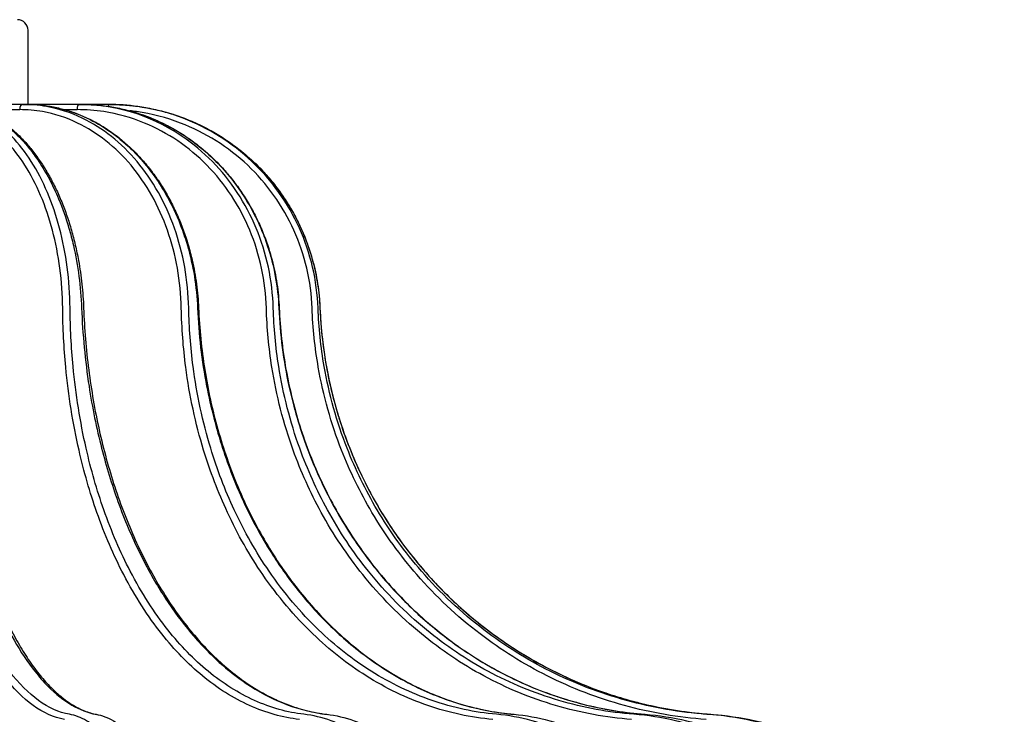
# Model space of a CAD drawing. Units: millimetres. Extents: x 0 to 785, y -26 to 1120.
# Drawn here: x 408 to 501, y 510 to 575 of the extents above; entities that cross this region are included whole.
import ezdxf

# ---------------------------------------------------------------- set-up
doc = ezdxf.new("R2010")
doc.units = ezdxf.units.MM
doc.layers.add('contour', color=2, linetype='Continuous')

msp = doc.modelspace()

# ---------------------------------------------------------------- linework, layer by layer
at = {"layer": 'contour'}
for p, q in [((409.133, 567.285), (409.133, 574.285)), ((408.65, 567.285), (404.345, 567.285)), ((408.65, 567.285), (409.081, 567.285)), ((413.951, 567.285), (409.081, 567.285)), ((413.951, 567.285), (414.222, 567.285)), ((416.743, 567.285), (414.222, 567.285)), ((416.743, 567.285), (416.835, 567.285)), ((405.339, 566.793), (408.346, 566.793)), ((412.607, 566.793), (413.76, 566.793))]:
    msp.add_line(p, q, dxfattribs=at)
msp.add_arc((408.133, 574.285), 1, 0, 90, dxfattribs=at)
for centre, ratio, end_param in [((408.65, 566.785), 0.608761, 1.553343), ((413.951, 566.785), 0.382683, 1.553343), ((416.743, 566.785), 0.130526, 0.872932)]:
    msp.add_ellipse(centre, major_axis=(0, 0.5), ratio=ratio, start_param=0, end_param=end_param, dxfattribs=at)
for points, knots in [([(413.102, 548.06), (413.09, 549.351), (413, 550.65), (412.666, 553.189), (412.423, 554.428), (411.801, 556.779), (411.416, 557.912), (410.518, 560.029), (410.004, 561.012), (408.88, 562.776), (408.259, 563.574), (406.931, 564.951), (406.224, 565.531), (404.666, 566.509), (403.79, 566.881), (402.337, 567.22), (401.768, 567.285), (401.202, 567.285)], [-29.693309, -29.693309, -29.693309, -29.693309, -25.912205, -25.912205, -22.131106, -22.131106, -18.352109, -18.352109, -14.573117, -14.573117, -10.797485, -10.797485, -7.021857, -7.021857, -2.721509, -2.721509, 0, 0, 0, 0]), ([(401.763, 567.285), (402.483, 567.285), (403.21, 567.179), (404.666, 566.75), (405.394, 566.42), (406.653, 565.643), (407.202, 565.229), (408.259, 564.272), (408.768, 563.729), (409.563, 562.741), (409.864, 562.328), (410.5, 561.371), (410.832, 560.812), (411.457, 559.634), (411.749, 559.015), (412.389, 557.488), (412.716, 556.56), (413.151, 555.072), (413.293, 554.527), (413.638, 553.023), (413.813, 552.045), (414.071, 550.062), (414.154, 549.059), (414.191, 548.06)], [-29.693309, -29.693309, -29.693309, -29.693309, -26.235426, -26.235426, -22.67145, -22.67145, -19.823388, -19.823388, -16.975322, -16.975322, -15.120191, -15.120191, -12.878487, -12.878487, -10.636777, -10.636777, -7.562202, -7.562202, -5.850703, -5.850703, -2.925351, -2.925351, 0, 0, 0, 0]), ([(401.763, 567.285), (402.085, 567.285), (402.408, 567.265), (403.054, 567.184), (403.377, 567.123), (404.018, 566.961), (404.337, 566.86), (404.967, 566.619), (405.279, 566.479), (405.892, 566.163), (406.192, 565.987), (406.785, 565.598), (407.078, 565.385), (407.652, 564.924), (407.934, 564.676), (408.485, 564.146), (408.754, 563.864), (409.276, 563.27), (409.53, 562.957), (410.021, 562.305), (410.257, 561.965), (410.714, 561.259), (410.935, 560.892), (411.359, 560.13), (411.563, 559.735), (411.951, 558.923), (412.136, 558.505), (412.486, 557.649), (412.65, 557.211), (412.957, 556.32), (413.1, 555.867), (413.364, 554.947), (413.486, 554.478), (413.708, 553.524), (413.808, 553.04), (414.03, 551.816), (414.138, 551.07), (414.3, 549.568), (414.354, 548.812), (414.382, 548.059)], [-29.693309, -29.693309, -29.693309, -29.693309, -28.208643, -28.208643, -26.723978, -26.723978, -25.239312, -25.239312, -23.754647, -23.754647, -22.269981, -22.269981, -20.785316, -20.785316, -19.300651, -19.300651, -17.815985, -17.815985, -16.33132, -16.33132, -14.846654, -14.846654, -13.361989, -13.361989, -11.877323, -11.877323, -10.392658, -10.392658, -8.907993, -8.907993, -7.423327, -7.423327, -5.938662, -5.938662, -4.453996, -4.453996, -2.226998, -2.226998, 0, 0, 0, 0]), ([(424.301, 548.06), (424.275, 549.351), (424.148, 550.65), (423.695, 553.189), (423.369, 554.428), (422.541, 556.779), (422.032, 557.912), (420.845, 560.029), (420.168, 561.012), (418.69, 562.776), (417.875, 563.574), (416.134, 564.951), (415.209, 565.531), (413.171, 566.509), (412.027, 566.881), (410.13, 567.22), (409.388, 567.285), (408.65, 567.285)], [-29.693309, -29.693309, -29.693309, -29.693309, -25.912205, -25.912205, -22.131106, -22.131106, -18.352109, -18.352109, -14.573117, -14.573117, -10.797485, -10.797485, -7.021857, -7.021857, -2.721509, -2.721509, 0, 0, 0, 0]), ([(409.081, 567.285), (410.019, 567.285), (410.966, 567.179), (412.86, 566.75), (413.807, 566.42), (415.441, 565.643), (416.153, 565.229), (417.525, 564.272), (418.184, 563.729), (419.212, 562.741), (419.602, 562.328), (420.424, 561.371), (420.852, 560.812), (421.658, 559.634), (422.034, 559.015), (422.857, 557.488), (423.276, 556.56), (423.832, 555.072), (424.013, 554.527), (424.451, 553.023), (424.672, 552.045), (424.995, 550.062), (425.096, 549.059), (425.137, 548.06)], [-29.693309, -29.693309, -29.693309, -29.693309, -26.235426, -26.235426, -22.67145, -22.67145, -19.823388, -19.823388, -16.975322, -16.975322, -15.120191, -15.120191, -12.878487, -12.878487, -10.636777, -10.636777, -7.562202, -7.562202, -5.850703, -5.850703, -2.925351, -2.925351, 0, 0, 0, 0]), ([(409.081, 567.285), (409.489, 567.285), (409.9, 567.265), (410.72, 567.186), (411.129, 567.127), (411.944, 566.969), (412.35, 566.87), (413.152, 566.634), (413.55, 566.497), (414.333, 566.186), (414.718, 566.012), (415.478, 565.629), (415.853, 565.419), (416.591, 564.962), (416.954, 564.715), (417.663, 564.188), (418.009, 563.908), (418.684, 563.316), (419.011, 563.005), (419.645, 562.353), (419.95, 562.014), (420.54, 561.309), (420.825, 560.941), (421.373, 560.178), (421.636, 559.782), (422.138, 558.968), (422.376, 558.549), (422.826, 557.691), (423.038, 557.252), (423.433, 556.358), (423.617, 555.903), (423.955, 554.98), (424.111, 554.508), (424.394, 553.551), (424.522, 553.065), (424.803, 551.836), (424.939, 551.086), (425.14, 549.577), (425.205, 548.818), (425.237, 548.061)], [-29.693309, -29.693309, -29.693309, -29.693309, -28.208643, -28.208643, -26.723978, -26.723978, -25.239312, -25.239312, -23.754647, -23.754647, -22.269981, -22.269981, -20.785316, -20.785316, -19.300651, -19.300651, -17.815985, -17.815985, -16.33132, -16.33132, -14.846654, -14.846654, -13.361989, -13.361989, -11.877323, -11.877323, -10.392658, -10.392658, -8.907993, -8.907993, -7.423327, -7.423327, -5.938662, -5.938662, -4.453996, -4.453996, -2.226998, -2.226998, 0, 0, 0, 0]), ([(432.285, 548.06), (432.248, 549.351), (432.093, 550.65), (431.551, 553.189), (431.165, 554.428), (430.187, 556.779), (429.587, 557.912), (428.193, 560.029), (427.4, 561.012), (425.668, 562.776), (424.715, 563.574), (422.68, 564.951), (421.599, 565.531), (419.22, 566.509), (417.886, 566.881), (415.675, 567.22), (414.811, 567.285), (413.951, 567.285)], [-29.693309, -29.693309, -29.693309, -29.693309, -25.912205, -25.912205, -22.131106, -22.131106, -18.352109, -18.352109, -14.573117, -14.573117, -10.797485, -10.797485, -7.021857, -7.021857, -2.721509, -2.721509, 0, 0, 0, 0]), ([(414.222, 567.285), (415.314, 567.285), (416.416, 567.179), (418.62, 566.75), (419.72, 566.42), (421.619, 565.643), (422.446, 565.229), (424.037, 564.272), (424.802, 563.729), (425.994, 562.741), (426.446, 562.328), (427.397, 561.371), (427.893, 560.812), (428.824, 559.634), (429.259, 559.015), (430.209, 557.488), (430.692, 556.56), (431.33, 555.072), (431.538, 554.527), (432.04, 553.023), (432.292, 552.045), (432.656, 550.062), (432.769, 549.059), (432.811, 548.06)], [-29.693309, -29.693309, -29.693309, -29.693309, -26.235426, -26.235426, -22.67145, -22.67145, -19.823388, -19.823388, -16.975322, -16.975322, -15.120191, -15.120191, -12.878487, -12.878487, -10.636777, -10.636777, -7.562202, -7.562202, -5.850703, -5.850703, -2.925351, -2.925351, 0, 0, 0, 0]), ([(414.222, 567.285), (414.693, 567.285), (415.165, 567.265), (416.11, 567.187), (416.582, 567.128), (417.521, 566.972), (417.989, 566.874), (418.914, 566.64), (419.372, 566.504), (420.275, 566.195), (420.719, 566.023), (421.596, 565.642), (422.029, 565.433), (422.881, 564.979), (423.3, 564.734), (424.119, 564.209), (424.52, 563.93), (425.299, 563.34), (425.678, 563.029), (426.41, 562.379), (426.763, 562.041), (427.445, 561.336), (427.775, 560.968), (428.409, 560.206), (428.713, 559.81), (429.292, 558.996), (429.568, 558.576), (430.088, 557.717), (430.332, 557.277), (430.788, 556.382), (431, 555.926), (431.39, 555.001), (431.569, 554.528), (431.894, 553.568), (432.04, 553.081), (432.362, 551.848), (432.516, 551.096), (432.742, 549.582), (432.814, 548.821), (432.847, 548.061)], [-29.693309, -29.693309, -29.693309, -29.693309, -28.208643, -28.208643, -26.723978, -26.723978, -25.239312, -25.239312, -23.754647, -23.754647, -22.269981, -22.269981, -20.785316, -20.785316, -19.300651, -19.300651, -17.815985, -17.815985, -16.33132, -16.33132, -14.846654, -14.846654, -13.361989, -13.361989, -11.877323, -11.877323, -10.392658, -10.392658, -8.907993, -8.907993, -7.423327, -7.423327, -5.938662, -5.938662, -4.453996, -4.453996, -2.226998, -2.226998, 0, 0, 0, 0]), ([(436.511, 548.06), (436.465, 549.351), (436.292, 550.65), (435.699, 553.189), (435.278, 554.428), (434.217, 556.779), (433.568, 557.912), (432.062, 560.029), (431.206, 561.012), (429.339, 562.776), (428.312, 563.574), (426.122, 564.951), (424.959, 565.531), (422.401, 566.509), (420.968, 566.881), (418.593, 567.22), (417.665, 567.285), (416.743, 567.285)], [-29.693309, -29.693309, -29.693309, -29.693309, -25.912205, -25.912205, -22.131106, -22.131106, -18.352109, -18.352109, -14.573117, -14.573117, -10.797485, -10.797485, -7.021857, -7.021857, -2.721509, -2.721509, 0, 0, 0, 0]), ([(416.835, 567.285), (418.007, 567.285), (419.189, 567.179), (421.552, 566.75), (422.731, 566.42), (424.765, 565.643), (425.65, 565.229), (427.354, 564.272), (428.172, 563.729), (429.446, 562.741), (429.929, 562.328), (430.945, 561.371), (431.475, 560.812), (432.468, 559.634), (432.932, 559.015), (433.943, 557.488), (434.457, 556.56), (435.135, 555.072), (435.355, 554.527), (435.887, 553.023), (436.153, 552.045), (436.534, 550.062), (436.65, 549.059), (436.69, 548.06)], [-29.693309, -29.693309, -29.693309, -29.693309, -26.235426, -26.235426, -22.67145, -22.67145, -19.823388, -19.823388, -16.975322, -16.975322, -15.120191, -15.120191, -12.878487, -12.878487, -10.636777, -10.636777, -7.562202, -7.562202, -5.850703, -5.850703, -2.925351, -2.925351, 0, 0, 0, 0]), ([(416.835, 567.285), (417.339, 567.285), (417.844, 567.265), (418.853, 567.188), (419.358, 567.129), (420.361, 566.973), (420.86, 566.875), (421.849, 566.642), (422.338, 566.507), (423.303, 566.199), (423.777, 566.028), (424.714, 565.648), (425.176, 565.439), (426.086, 564.986), (426.533, 564.741), (427.408, 564.218), (427.836, 563.939), (428.668, 563.35), (429.072, 563.04), (429.854, 562.39), (430.231, 562.052), (430.959, 561.348), (431.311, 560.98), (431.987, 560.218), (432.312, 559.823), (432.93, 559.008), (433.223, 558.589), (433.777, 557.729), (434.038, 557.289), (434.523, 556.393), (434.748, 555.937), (435.162, 555.01), (435.352, 554.537), (435.697, 553.576), (435.852, 553.088), (436.192, 551.854), (436.353, 551.1), (436.589, 549.584), (436.663, 548.821), (436.694, 548.06)], [-29.693309, -29.693309, -29.693309, -29.693309, -28.208643, -28.208643, -26.723978, -26.723978, -25.239312, -25.239312, -23.754647, -23.754647, -22.269981, -22.269981, -20.785316, -20.785316, -19.300651, -19.300651, -17.815985, -17.815985, -16.33132, -16.33132, -14.846654, -14.846654, -13.361989, -13.361989, -11.877323, -11.877323, -10.392658, -10.392658, -8.907993, -8.907993, -7.423327, -7.423327, -5.938662, -5.938662, -4.453996, -4.453996, -2.226998, -2.226998, 0, 0, 0, 0]), ([(412.406, 548.049), (412.394, 549.308), (412.307, 550.575), (411.982, 553.05), (411.745, 554.258), (411.139, 556.55), (410.764, 557.655), (409.888, 559.719), (409.387, 560.678), (408.292, 562.397), (407.686, 563.175), (406.392, 564.518), (405.703, 565.083), (404.183, 566.037), (403.33, 566.4), (401.912, 566.73), (401.357, 566.793), (400.805, 566.793)], [-29.693309, -29.693309, -29.693309, -29.693309, -25.912205, -25.912205, -22.131106, -22.131106, -18.352109, -18.352109, -14.573117, -14.573117, -10.797485, -10.797485, -7.021857, -7.021857, -2.721509, -2.721509, 0, 0, 0, 0]), ([(423.604, 548.049), (423.579, 549.308), (423.455, 550.575), (423.014, 553.05), (422.696, 554.258), (421.889, 556.55), (421.393, 557.655), (420.236, 559.719), (419.576, 560.678), (418.135, 562.397), (417.341, 563.175), (415.643, 564.518), (414.741, 565.083), (412.754, 566.037), (411.639, 566.4), (409.789, 566.73), (409.066, 566.793), (408.346, 566.793)], [-29.693309, -29.693309, -29.693309, -29.693309, -25.912205, -25.912205, -22.131106, -22.131106, -18.352109, -18.352109, -14.573117, -14.573117, -10.797485, -10.797485, -7.021857, -7.021857, -2.721509, -2.721509, 0, 0, 0, 0]), ([(431.635, 548.049), (431.598, 549.308), (431.447, 550.575), (430.92, 553.05), (430.543, 554.258), (429.59, 556.55), (429.005, 557.655), (427.646, 559.719), (426.872, 560.678), (425.184, 562.397), (424.255, 563.175), (422.271, 564.518), (421.217, 565.083), (418.898, 566.037), (417.597, 566.4), (415.441, 566.73), (414.598, 566.793), (413.76, 566.793)], [-29.693309, -29.693309, -29.693309, -29.693309, -25.912205, -25.912205, -22.131106, -22.131106, -18.352109, -18.352109, -14.573117, -14.573117, -10.797485, -10.797485, -7.021857, -7.021857, -2.721509, -2.721509, 0, 0, 0, 0]), ([(435.951, 548.049), (435.906, 549.308), (435.738, 550.575), (435.159, 553.05), (434.749, 554.258), (433.715, 556.55), (433.083, 557.655), (431.614, 559.719), (430.779, 560.678), (428.959, 562.397), (427.958, 563.175), (425.822, 564.518), (424.689, 565.083), (422.195, 566.037), (420.797, 566.4), (419.165, 566.633), (418.95, 566.66), (418.735, 566.683)], [-29.693309, -29.693309, -29.693309, -29.693309, -25.912205, -25.912205, -22.131106, -22.131106, -18.352109, -18.352109, -14.573117, -14.573117, -10.797485, -10.797485, -7.021857, -7.021857, -2.721509, -2.721509, -2.071045, -2.071045, -2.071045, -2.071045]), ([(412.566, 509.22), (411.571, 509.405), (410.578, 509.846), (408.651, 511.232), (407.718, 512.177), (406.003, 514.448), (405.201, 515.775), (403.641, 518.954), (402.894, 520.843), (401.657, 524.71), (401.137, 526.683), (400.29, 530.652), (399.948, 532.625), (399.331, 537.163), (399.086, 539.799), (398.849, 544.324), (398.802, 546.189), (398.805, 548.049)], [-58.848314, -58.848314, -58.848314, -58.848314, -51.005237, -51.005237, -43.162165, -43.162165, -35.675953, -35.675953, -27.482266, -27.482266, -20.23495, -20.23495, -13.697143, -13.697143, -5.583716, -5.583716, 0, 0, 0, 0]), ([(413.041, 509.71), (412.058, 509.892), (411.077, 510.328), (409.173, 511.698), (408.251, 512.63), (406.557, 514.873), (405.764, 516.184), (404.223, 519.324), (403.486, 521.189), (402.265, 525.009), (401.751, 526.958), (400.915, 530.877), (400.578, 532.826), (399.969, 537.308), (399.727, 539.911), (399.495, 544.381), (399.449, 546.223), (399.452, 548.06)], [-58.848314, -58.848314, -58.848314, -58.848314, -51.005237, -51.005237, -43.162165, -43.162165, -35.675953, -35.675953, -27.482266, -27.482266, -20.23495, -20.23495, -13.697143, -13.697143, -5.583716, -5.583716, 0, 0, 0, 0]), ([(400.721, 548.06), (400.798, 545.586), (400.964, 543.102), (401.425, 538.676), (401.691, 536.716), (402.298, 533.109), (402.634, 531.428), (403.412, 528.109), (403.857, 526.478), (404.529, 524.352), (404.721, 523.777), (405.347, 521.999), (405.806, 520.839), (406.774, 518.664), (407.284, 517.649), (408.441, 515.616), (409.096, 514.631), (410.175, 513.26), (410.592, 512.786), (411.746, 511.626), (412.497, 511.031), (414.017, 510.144), (414.787, 509.851), (415.552, 509.71)], [-58.848314, -58.848314, -58.848314, -58.848314, -51.329178, -51.329178, -45.15117, -45.15117, -39.53611, -39.53611, -33.630727, -33.630727, -31.366048, -31.366048, -26.443164, -26.443164, -21.520275, -21.520275, -15.686149, -15.686149, -12.149968, -12.149968, -6.074984, -6.074984, 0, 0, 0, 0]), ([(401.024, 548.056), (401.054, 547.08), (401.098, 546.103), (401.213, 544.154), (401.284, 543.182), (401.453, 541.25), (401.551, 540.29), (401.773, 538.39), (401.897, 537.451), (402.17, 535.599), (402.319, 534.689), (402.642, 532.892), (402.815, 532.006), (403.188, 530.263), (403.386, 529.407), (403.805, 527.734), (404.026, 526.917), (404.489, 525.326), (404.73, 524.554), (405.232, 523.059), (405.492, 522.336), (406.033, 520.935), (406.314, 520.258), (406.892, 518.957), (407.19, 518.332), (407.801, 517.142), (408.114, 516.577), (408.752, 515.508), (409.077, 515.006), (409.736, 514.067), (410.069, 513.632), (410.744, 512.824), (411.087, 512.452), (411.779, 511.775), (412.128, 511.47), (412.742, 510.996), (413.006, 510.813), (413.666, 510.404), (414.061, 510.203), (414.849, 509.888), (415.24, 509.774), (415.629, 509.702)], [-58.848314, -58.848314, -58.848314, -58.848314, -55.905898, -55.905898, -52.963483, -52.963483, -50.021067, -50.021067, -47.078651, -47.078651, -44.136235, -44.136235, -41.19382, -41.19382, -38.251404, -38.251404, -35.308988, -35.308988, -32.366573, -32.366573, -29.424157, -29.424157, -26.481741, -26.481741, -23.539326, -23.539326, -20.59691, -20.59691, -17.654494, -17.654494, -14.712078, -14.712078, -11.769663, -11.769663, -8.827247, -8.827247, -6.620435, -6.620435, -3.310218, -3.310218, 0, 0, 0, 0]), ([(434.756, 509.22), (433.171, 509.405), (431.586, 509.846), (428.504, 511.232), (427.009, 512.177), (424.254, 514.448), (422.962, 515.775), (420.442, 518.954), (419.233, 520.843), (417.22, 524.71), (416.369, 526.683), (414.974, 530.652), (414.408, 532.625), (413.373, 537.163), (412.951, 539.799), (412.52, 544.324), (412.424, 546.189), (412.406, 548.049)], [-58.848314, -58.848314, -58.848314, -58.848314, -51.005237, -51.005237, -43.162165, -43.162165, -35.675953, -35.675953, -27.482266, -27.482266, -20.23495, -20.23495, -13.697143, -13.697143, -5.583716, -5.583716, 0, 0, 0, 0]), ([(435.174, 509.71), (433.608, 509.892), (432.042, 510.328), (428.998, 511.698), (427.521, 512.63), (424.799, 514.873), (423.524, 516.184), (421.035, 519.324), (419.84, 521.189), (417.852, 525.009), (417.012, 526.958), (415.635, 530.877), (415.076, 532.826), (414.054, 537.308), (413.638, 539.911), (413.214, 544.381), (413.119, 546.223), (413.102, 548.06)], [-58.848314, -58.848314, -58.848314, -58.848314, -51.005237, -51.005237, -43.162165, -43.162165, -35.675953, -35.675953, -27.482266, -27.482266, -20.23495, -20.23495, -13.697143, -13.697143, -5.583716, -5.583716, 0, 0, 0, 0]), ([(414.191, 548.06), (414.284, 545.586), (414.519, 543.102), (415.198, 538.676), (415.598, 536.716), (416.522, 533.109), (417.036, 531.428), (418.233, 528.109), (418.923, 526.478), (419.966, 524.352), (420.264, 523.777), (421.239, 521.999), (421.955, 520.839), (423.47, 518.664), (424.269, 517.649), (426.086, 515.616), (427.116, 514.631), (428.817, 513.26), (429.475, 512.786), (431.296, 511.626), (432.484, 511.031), (434.893, 510.144), (436.114, 509.851), (437.33, 509.71)], [-58.848314, -58.848314, -58.848314, -58.848314, -51.329178, -51.329178, -45.15117, -45.15117, -39.53611, -39.53611, -33.630727, -33.630727, -31.366048, -31.366048, -26.443164, -26.443164, -21.520275, -21.520275, -15.686149, -15.686149, -12.149968, -12.149968, -6.074984, -6.074984, 0, 0, 0, 0]), ([(414.382, 548.059), (414.419, 547.086), (414.477, 546.112), (414.636, 544.168), (414.737, 543.199), (414.983, 541.272), (415.127, 540.315), (415.457, 538.421), (415.643, 537.484), (416.054, 535.638), (416.279, 534.73), (416.77, 532.938), (417.035, 532.054), (417.605, 530.317), (417.909, 529.464), (418.555, 527.795), (418.896, 526.98), (419.611, 525.395), (419.985, 524.624), (420.764, 523.133), (421.168, 522.413), (422.01, 521.015), (422.447, 520.339), (423.35, 519.04), (423.816, 518.417), (424.773, 517.228), (425.264, 516.663), (426.267, 515.594), (426.778, 515.091), (427.818, 514.149), (428.344, 513.712), (429.416, 512.899), (429.962, 512.524), (431.068, 511.838), (431.628, 511.528), (432.618, 511.046), (433.046, 510.858), (434.119, 510.438), (434.767, 510.23), (436.066, 509.902), (436.717, 509.783), (437.366, 509.707)], [-58.848314, -58.848314, -58.848314, -58.848314, -55.905898, -55.905898, -52.963483, -52.963483, -50.021067, -50.021067, -47.078651, -47.078651, -44.136235, -44.136235, -41.19382, -41.19382, -38.251404, -38.251404, -35.308988, -35.308988, -32.366573, -32.366573, -29.424157, -29.424157, -26.481741, -26.481741, -23.539326, -23.539326, -20.59691, -20.59691, -17.654494, -17.654494, -14.712078, -14.712078, -11.769663, -11.769663, -8.827247, -8.827247, -6.620435, -6.620435, -3.310218, -3.310218, 0, 0, 0, 0]), ([(453.019, 509.22), (450.952, 509.405), (448.883, 509.846), (444.856, 511.232), (442.901, 512.177), (439.293, 514.448), (437.6, 515.775), (434.293, 518.954), (432.703, 520.843), (430.05, 524.71), (428.927, 526.683), (427.08, 530.652), (426.327, 532.625), (424.944, 537.163), (424.375, 539.799), (423.781, 544.324), (423.641, 546.189), (423.604, 548.049)], [-58.848314, -58.848314, -58.848314, -58.848314, -51.005237, -51.005237, -43.162165, -43.162165, -35.675953, -35.675953, -27.482266, -27.482266, -20.23495, -20.23495, -13.697143, -13.697143, -5.583716, -5.583716, 0, 0, 0, 0]), ([(453.351, 509.71), (451.31, 509.892), (449.265, 510.328), (445.288, 511.698), (443.356, 512.63), (439.794, 514.873), (438.121, 516.184), (434.855, 519.324), (433.284, 521.189), (430.664, 525.009), (429.555, 526.958), (427.731, 530.877), (426.988, 532.826), (425.623, 537.308), (425.061, 539.911), (424.475, 544.381), (424.337, 546.223), (424.301, 548.06)], [-58.848314, -58.848314, -58.848314, -58.848314, -51.005237, -51.005237, -43.162165, -43.162165, -35.675953, -35.675953, -27.482266, -27.482266, -20.23495, -20.23495, -13.697143, -13.697143, -5.583716, -5.583716, 0, 0, 0, 0]), ([(425.137, 548.06), (425.239, 545.586), (425.526, 543.102), (426.378, 538.676), (426.884, 536.716), (428.061, 533.109), (428.719, 531.428), (430.253, 528.109), (431.14, 526.478), (432.484, 524.352), (432.869, 523.777), (434.126, 521.999), (435.05, 520.839), (437.009, 518.664), (438.042, 517.649), (440.395, 515.616), (441.73, 514.631), (443.937, 513.26), (444.791, 512.786), (447.156, 511.626), (448.7, 511.031), (451.833, 510.144), (453.422, 509.851), (455.006, 509.71)], [-58.848314, -58.848314, -58.848314, -58.848314, -51.329178, -51.329178, -45.15117, -45.15117, -39.53611, -39.53611, -33.630727, -33.630727, -31.366048, -31.366048, -26.443164, -26.443164, -21.520275, -21.520275, -15.686149, -15.686149, -12.149968, -12.149968, -6.074984, -6.074984, 0, 0, 0, 0]), ([(425.237, 548.061), (425.277, 547.09), (425.345, 546.119), (425.537, 544.179), (425.662, 543.212), (425.967, 541.289), (426.147, 540.334), (426.563, 538.444), (426.797, 537.509), (427.319, 535.667), (427.605, 534.761), (428.229, 532.973), (428.568, 532.091), (429.296, 530.356), (429.686, 529.505), (430.513, 527.839), (430.951, 527.025), (431.87, 525.441), (432.352, 524.671), (433.354, 523.181), (433.875, 522.461), (434.962, 521.064), (435.527, 520.388), (436.695, 519.089), (437.298, 518.465), (438.538, 517.275), (439.175, 516.708), (440.477, 515.637), (441.142, 515.132), (442.494, 514.187), (443.18, 513.747), (444.579, 512.93), (445.292, 512.552), (446.738, 511.862), (447.472, 511.55), (448.771, 511.063), (449.332, 510.873), (450.742, 510.449), (451.595, 510.238), (453.306, 509.906), (454.165, 509.785), (455.022, 509.709)], [-58.848314, -58.848314, -58.848314, -58.848314, -55.905898, -55.905898, -52.963483, -52.963483, -50.021067, -50.021067, -47.078651, -47.078651, -44.136235, -44.136235, -41.19382, -41.19382, -38.251404, -38.251404, -35.308988, -35.308988, -32.366573, -32.366573, -29.424157, -29.424157, -26.481741, -26.481741, -23.539326, -23.539326, -20.59691, -20.59691, -17.654494, -17.654494, -14.712078, -14.712078, -11.769663, -11.769663, -8.827247, -8.827247, -6.620435, -6.620435, -3.310218, -3.310218, 0, 0, 0, 0]), ([(466.111, 509.22), (463.702, 509.405), (461.29, 509.846), (456.593, 511.232), (454.31, 512.177), (450.097, 514.448), (448.118, 515.775), (444.248, 518.954), (442.386, 520.843), (439.275, 524.71), (437.955, 526.683), (435.781, 530.652), (434.894, 532.625), (433.257, 537.163), (432.579, 539.799), (431.862, 544.324), (431.688, 546.189), (431.635, 548.049)], [-58.848314, -58.848314, -58.848314, -58.848314, -51.005237, -51.005237, -43.162165, -43.162165, -35.675953, -35.675953, -27.482266, -27.482266, -20.23495, -20.23495, -13.697143, -13.697143, -5.583716, -5.583716, 0, 0, 0, 0]), ([(466.334, 509.71), (463.956, 509.892), (461.573, 510.328), (456.934, 511.698), (454.679, 512.63), (450.518, 514.873), (448.563, 516.184), (444.741, 519.324), (442.901, 521.189), (439.829, 525.009), (438.526, 526.958), (436.379, 530.877), (435.502, 532.826), (433.887, 537.308), (433.217, 539.911), (432.509, 544.381), (432.338, 546.223), (432.285, 548.06)], [-58.848314, -58.848314, -58.848314, -58.848314, -51.005237, -51.005237, -43.162165, -43.162165, -35.675953, -35.675953, -27.482266, -27.482266, -20.23495, -20.23495, -13.697143, -13.697143, -5.583716, -5.583716, 0, 0, 0, 0]), ([(432.811, 548.06), (432.916, 545.586), (433.235, 543.102), (434.202, 538.676), (434.78, 536.716), (436.129, 533.109), (436.885, 531.428), (438.654, 528.109), (439.677, 526.478), (441.23, 524.352), (441.674, 523.777), (443.128, 521.999), (444.198, 520.839), (446.466, 518.664), (447.664, 517.649), (450.392, 515.616), (451.942, 514.631), (454.504, 513.26), (455.496, 512.786), (458.244, 511.626), (460.038, 511.031), (463.682, 510.144), (465.531, 509.851), (467.374, 509.71)], [-58.848314, -58.848314, -58.848314, -58.848314, -51.329178, -51.329178, -45.15117, -45.15117, -39.53611, -39.53611, -33.630727, -33.630727, -31.366048, -31.366048, -26.443164, -26.443164, -21.520275, -21.520275, -15.686149, -15.686149, -12.149968, -12.149968, -6.074984, -6.074984, 0, 0, 0, 0]), ([(432.847, 548.061), (432.887, 547.093), (432.961, 546.122), (433.174, 544.186), (433.314, 543.22), (433.657, 541.3), (433.862, 540.347), (434.334, 538.46), (434.601, 537.526), (435.197, 535.686), (435.525, 534.782), (436.241, 532.995), (436.63, 532.114), (437.468, 530.381), (437.916, 529.53), (438.869, 527.865), (439.374, 527.052), (440.435, 525.469), (440.991, 524.699), (442.151, 523.209), (442.753, 522.489), (444.011, 521.091), (444.666, 520.415), (446.019, 519.114), (446.719, 518.49), (448.158, 517.298), (448.898, 516.731), (450.41, 515.657), (451.184, 515.151), (452.757, 514.204), (453.556, 513.763), (455.184, 512.944), (456.015, 512.565), (457.702, 511.872), (458.558, 511.558), (460.074, 511.07), (460.728, 510.879), (462.375, 510.453), (463.372, 510.241), (465.373, 509.908), (466.377, 509.786), (467.38, 509.709)], [-58.848314, -58.848314, -58.848314, -58.848314, -55.905898, -55.905898, -52.963483, -52.963483, -50.021067, -50.021067, -47.078651, -47.078651, -44.136235, -44.136235, -41.19382, -41.19382, -38.251404, -38.251404, -35.308988, -35.308988, -32.366573, -32.366573, -29.424157, -29.424157, -26.481741, -26.481741, -23.539326, -23.539326, -20.59691, -20.59691, -17.654494, -17.654494, -14.712078, -14.712078, -11.769663, -11.769663, -8.827247, -8.827247, -6.620435, -6.620435, -3.310218, -3.310218, 0, 0, 0, 0]), ([(473.138, 509.22), (470.553, 509.405), (467.962, 509.846), (462.915, 511.232), (460.461, 512.177), (455.928, 514.448), (453.797, 515.775), (449.629, 518.954), (447.622, 520.843), (444.264, 524.71), (442.839, 526.683), (440.486, 530.652), (439.524, 532.625), (437.746, 537.163), (437.005, 539.799), (436.213, 544.324), (436.018, 546.189), (435.951, 548.049)], [-58.848314, -58.848314, -58.848314, -58.848314, -51.005237, -51.005237, -43.162165, -43.162165, -35.675953, -35.675953, -27.482266, -27.482266, -20.23495, -20.23495, -13.697143, -13.697143, -5.583716, -5.583716, 0, 0, 0, 0]), ([(473.239, 509.71), (470.685, 509.892), (468.126, 510.328), (463.141, 511.698), (460.717, 512.63), (456.24, 514.873), (454.136, 516.184), (450.019, 519.324), (448.036, 521.189), (444.72, 525.009), (443.313, 526.958), (440.989, 530.877), (440.039, 532.826), (438.283, 537.308), (437.552, 539.911), (436.769, 544.381), (436.577, 546.223), (436.511, 548.06)], [-58.848314, -58.848314, -58.848314, -58.848314, -51.005237, -51.005237, -43.162165, -43.162165, -35.675953, -35.675953, -27.482266, -27.482266, -20.23495, -20.23495, -13.697143, -13.697143, -5.583716, -5.583716, 0, 0, 0, 0]), ([(436.69, 548.06), (436.791, 545.586), (437.121, 543.102), (438.136, 538.676), (438.747, 536.716), (440.177, 533.109), (440.98, 531.428), (442.862, 528.109), (443.952, 526.478), (445.607, 524.352), (446.082, 523.777), (447.634, 521.999), (448.776, 520.839), (451.199, 518.664), (452.48, 517.649), (455.397, 515.616), (457.056, 514.631), (459.799, 513.26), (460.86, 512.786), (463.804, 511.626), (465.727, 511.031), (469.633, 510.144), (471.615, 509.851), (473.593, 509.71)], [-58.848314, -58.848314, -58.848314, -58.848314, -51.329178, -51.329178, -45.15117, -45.15117, -39.53611, -39.53611, -33.630727, -33.630727, -31.366048, -31.366048, -26.443164, -26.443164, -21.520275, -21.520275, -15.686149, -15.686149, -12.149968, -12.149968, -6.074984, -6.074984, 0, 0, 0, 0]), ([(436.694, 548.06), (436.733, 547.093), (436.807, 546.123), (437.026, 544.188), (437.171, 543.223), (437.53, 541.305), (437.745, 540.352), (438.242, 538.466), (438.524, 537.533), (439.154, 535.695), (439.501, 534.791), (440.26, 533.005), (440.673, 532.124), (441.563, 530.392), (442.041, 529.542), (443.055, 527.877), (443.592, 527.064), (444.723, 525.481), (445.316, 524.711), (446.553, 523.222), (447.197, 522.501), (448.54, 521.103), (449.239, 520.427), (450.686, 519.125), (451.434, 518.501), (452.974, 517.308), (453.765, 516.74), (455.385, 515.666), (456.213, 515.159), (457.899, 514.211), (458.755, 513.77), (460.501, 512.949), (461.391, 512.57), (463.2, 511.876), (464.119, 511.562), (465.746, 511.072), (466.449, 510.882), (468.217, 510.454), (469.288, 510.242), (471.437, 509.909), (472.516, 509.787), (473.594, 509.71)], [-58.848314, -58.848314, -58.848314, -58.848314, -55.905898, -55.905898, -52.963483, -52.963483, -50.021067, -50.021067, -47.078651, -47.078651, -44.136235, -44.136235, -41.19382, -41.19382, -38.251404, -38.251404, -35.308988, -35.308988, -32.366573, -32.366573, -29.424157, -29.424157, -26.481741, -26.481741, -23.539326, -23.539326, -20.59691, -20.59691, -17.654494, -17.654494, -14.712078, -14.712078, -11.769663, -11.769663, -8.827247, -8.827247, -6.620435, -6.620435, -3.310218, -3.310218, 0, 0, 0, 0]), ([(423.226, 479.785), (423.247, 481.053), (423.236, 482.328), (423.144, 485.122), (423.048, 486.638), (422.84, 488.841), (422.76, 489.559), (422.563, 491.122), (422.438, 491.968), (422.071, 494.154), (421.802, 495.465), (421.344, 497.33), (421.183, 497.935), (420.843, 499.107), (420.665, 499.672), (420.479, 500.221), (420.036, 501.523), (419.544, 502.726), (418.482, 504.872), (417.912, 505.814), (416.902, 507.165), (416.469, 507.656), (415.577, 508.491), (415.119, 508.835), (414.123, 509.406), (413.582, 509.609), (413.041, 509.71)], [-43.990112, -43.990112, -43.990112, -43.990112, -40.249342, -40.249342, -35.738655, -35.738655, -33.518494, -33.518494, -30.817727, -30.817727, -26.406392, -26.406392, -24.200724, -24.200724, -21.995056, -21.995056, -21.995056, -16.764314, -16.764314, -11.533573, -11.533573, -7.8649, -7.8649, -4.196227, -4.196227, 0, 0, 0, 0]), ([(415.552, 509.71), (416.097, 509.609), (416.645, 509.406), (417.66, 508.835), (418.13, 508.491), (419.048, 507.656), (419.498, 507.165), (420.552, 505.814), (421.152, 504.872), (422.283, 502.726), (422.814, 501.523), (423.298, 500.221), (423.503, 499.672), (423.699, 499.107), (424.076, 497.935), (424.257, 497.33), (424.774, 495.465), (425.085, 494.154), (425.523, 491.968), (425.674, 491.122), (425.922, 489.559), (426.024, 488.841), (426.303, 486.638), (426.447, 485.122), (426.628, 482.328), (426.679, 481.053), (426.699, 479.785)], [-43.990112, -43.990112, -43.990112, -43.990112, -39.793889, -39.793889, -36.125216, -36.125216, -32.456543, -32.456543, -27.2258, -27.2258, -21.995056, -21.995056, -21.995056, -19.789388, -19.789388, -17.58372, -17.58372, -13.172385, -13.172385, -10.471622, -10.471622, -8.251457, -8.251457, -3.740769, -3.740769, 0, 0, 0, 0]), ([(451.728, 479.785), (451.746, 481.053), (451.714, 482.328), (451.535, 485.122), (451.365, 486.638), (451.007, 488.841), (450.873, 489.559), (450.54, 491.122), (450.332, 491.968), (449.722, 494.154), (449.279, 495.465), (448.529, 497.33), (448.265, 497.935), (447.711, 499.107), (447.422, 499.672), (447.118, 500.221), (446.399, 501.523), (445.602, 502.726), (443.887, 504.872), (442.97, 505.814), (441.347, 507.165), (440.651, 507.656), (439.223, 508.491), (438.491, 508.835), (436.898, 509.406), (436.036, 509.609), (435.174, 509.71)], [-43.990112, -43.990112, -43.990112, -43.990112, -40.249342, -40.249342, -35.738655, -35.738655, -33.518494, -33.518494, -30.817727, -30.817727, -26.406392, -26.406392, -24.200724, -24.200724, -21.995056, -21.995056, -21.995056, -16.764314, -16.764314, -11.533573, -11.533573, -7.8649, -7.8649, -4.196227, -4.196227, 0, 0, 0, 0]), ([(437.33, 509.71), (438.196, 509.609), (439.064, 509.406), (440.673, 508.835), (441.415, 508.491), (442.867, 507.656), (443.576, 507.165), (445.237, 505.814), (446.18, 504.872), (447.954, 502.726), (448.784, 501.523), (449.54, 500.221), (449.858, 499.672), (450.163, 499.107), (450.75, 497.935), (451.03, 497.33), (451.832, 495.465), (452.311, 494.154), (452.981, 491.968), (453.212, 491.122), (453.588, 489.559), (453.742, 488.841), (454.159, 486.638), (454.371, 485.122), (454.627, 482.328), (454.693, 481.053), (454.711, 479.785)], [-43.990112, -43.990112, -43.990112, -43.990112, -39.793889, -39.793889, -36.125216, -36.125216, -32.456543, -32.456543, -27.2258, -27.2258, -21.995056, -21.995056, -21.995056, -19.789388, -19.789388, -17.58372, -17.58372, -13.172385, -13.172385, -10.471622, -10.471622, -8.251457, -8.251457, -3.740769, -3.740769, 0, 0, 0, 0]), ([(475.146, 479.785), (475.16, 481.053), (475.11, 482.328), (474.856, 485.122), (474.622, 486.638), (474.141, 488.841), (473.96, 489.559), (473.515, 491.122), (473.238, 491.968), (472.427, 494.154), (471.84, 495.465), (470.849, 497.33), (470.5, 497.935), (469.769, 499.107), (469.388, 499.672), (468.988, 500.221), (468.041, 501.523), (466.994, 502.726), (464.743, 504.872), (463.541, 505.814), (461.415, 507.165), (460.505, 507.656), (458.638, 508.491), (457.68, 508.835), (455.601, 509.406), (454.476, 509.609), (453.351, 509.71)], [-43.990112, -43.990112, -43.990112, -43.990112, -40.249342, -40.249342, -35.738655, -35.738655, -33.518494, -33.518494, -30.817727, -30.817727, -26.406392, -26.406392, -24.200724, -24.200724, -21.995056, -21.995056, -21.995056, -16.764314, -16.764314, -11.533573, -11.533573, -7.8649, -7.8649, -4.196227, -4.196227, 0, 0, 0, 0]), ([(455.006, 509.71), (456.133, 509.609), (457.263, 509.406), (459.355, 508.835), (460.32, 508.491), (462.205, 507.656), (463.126, 507.165), (465.28, 505.814), (466.502, 504.872), (468.799, 502.726), (469.872, 501.523), (470.846, 500.221), (471.257, 499.672), (471.651, 499.107), (472.406, 497.935), (472.768, 497.33), (473.798, 495.465), (474.413, 494.154), (475.27, 491.968), (475.565, 491.122), (476.043, 489.559), (476.239, 488.841), (476.767, 486.638), (477.032, 485.122), (477.345, 482.328), (477.422, 481.053), (477.435, 479.785)], [-43.990112, -43.990112, -43.990112, -43.990112, -39.793889, -39.793889, -36.125216, -36.125216, -32.456543, -32.456543, -27.2258, -27.2258, -21.995056, -21.995056, -21.995056, -19.789388, -19.789388, -17.58372, -17.58372, -13.172385, -13.172385, -10.471622, -10.471622, -8.251457, -8.251457, -3.740769, -3.740769, 0, 0, 0, 0]), ([(491.885, 479.785), (491.894, 481.053), (491.828, 482.328), (491.517, 485.122), (491.237, 486.638), (490.663, 488.841), (490.449, 489.559), (489.921, 491.122), (489.594, 491.968), (488.637, 494.154), (487.946, 495.465), (486.781, 497.33), (486.372, 497.935), (485.514, 499.107), (485.067, 499.672), (484.599, 500.221), (483.489, 501.523), (482.261, 502.726), (479.628, 504.872), (478.223, 505.814), (475.74, 507.165), (474.678, 507.656), (472.498, 508.491), (471.381, 508.835), (468.956, 509.406), (467.644, 509.609), (466.334, 509.71)], [-43.990112, -43.990112, -43.990112, -43.990112, -40.249342, -40.249342, -35.738655, -35.738655, -33.518494, -33.518494, -30.817727, -30.817727, -26.406392, -26.406392, -24.200724, -24.200724, -21.995056, -21.995056, -21.995056, -16.764314, -16.764314, -11.533573, -11.533573, -7.8649, -7.8649, -4.196227, -4.196227, 0, 0, 0, 0]), ([(467.374, 509.71), (468.686, 509.609), (470.001, 509.406), (472.434, 508.835), (473.556, 508.491), (475.746, 507.656), (476.815, 507.165), (479.316, 505.814), (480.734, 504.872), (483.396, 502.726), (484.639, 501.523), (485.767, 500.221), (486.242, 499.672), (486.697, 499.107), (487.57, 497.935), (487.988, 497.33), (489.177, 495.465), (489.886, 494.154), (490.872, 491.968), (491.21, 491.122), (491.759, 489.559), (491.982, 488.841), (492.585, 486.638), (492.885, 485.122), (493.233, 482.328), (493.316, 481.053), (493.324, 479.785)], [-43.990112, -43.990112, -43.990112, -43.990112, -39.793889, -39.793889, -36.125216, -36.125216, -32.456543, -32.456543, -27.2258, -27.2258, -21.995056, -21.995056, -21.995056, -19.789388, -19.789388, -17.58372, -17.58372, -13.172385, -13.172385, -10.471622, -10.471622, -8.251457, -8.251457, -3.740769, -3.740769, 0, 0, 0, 0]), ([(500.804, 479.785), (500.807, 481.053), (500.73, 482.328), (500.383, 485.122), (500.075, 486.638), (499.449, 488.841), (499.215, 489.559), (498.642, 491.122), (498.286, 491.968), (497.249, 494.154), (496.501, 495.465), (495.242, 497.33), (494.799, 497.935), (493.873, 499.107), (493.391, 499.672), (492.886, 500.221), (491.688, 501.523), (490.365, 502.726), (487.529, 504.872), (486.016, 505.814), (483.345, 507.165), (482.203, 507.656), (479.86, 508.491), (478.659, 508.835), (476.054, 509.406), (474.645, 509.609), (473.239, 509.71)], [-43.990112, -43.990112, -43.990112, -43.990112, -40.249342, -40.249342, -35.738655, -35.738655, -33.518494, -33.518494, -30.817727, -30.817727, -26.406392, -26.406392, -24.200724, -24.200724, -21.995056, -21.995056, -21.995056, -16.764314, -16.764314, -11.533573, -11.533573, -7.8649, -7.8649, -4.196227, -4.196227, 0, 0, 0, 0]), ([(473.593, 509.71), (475, 509.609), (476.41, 509.406), (479.018, 508.835), (480.22, 508.491), (482.567, 507.656), (483.712, 507.165), (486.389, 505.814), (487.906, 504.872), (490.752, 502.726), (492.08, 501.523), (493.284, 500.221), (493.792, 499.672), (494.277, 499.107), (495.208, 497.935), (495.653, 497.33), (496.921, 495.465), (497.674, 494.154), (498.722, 491.968), (499.081, 491.122), (499.662, 489.559), (499.899, 488.841), (500.535, 486.638), (500.849, 485.122), (501.21, 482.328), (501.292, 481.053), (501.295, 479.785)], [-43.990112, -43.990112, -43.990112, -43.990112, -39.793889, -39.793889, -36.125216, -36.125216, -32.456543, -32.456543, -27.2258, -27.2258, -21.995056, -21.995056, -21.995056, -19.789388, -19.789388, -17.58372, -17.58372, -13.172385, -13.172385, -10.471622, -10.471622, -8.251457, -8.251457, -3.740769, -3.740769, 0, 0, 0, 0])]:
    msp.add_open_spline(points, degree=3, knots=knots, dxfattribs=at)

doc.saveas('drawing.dxf')
